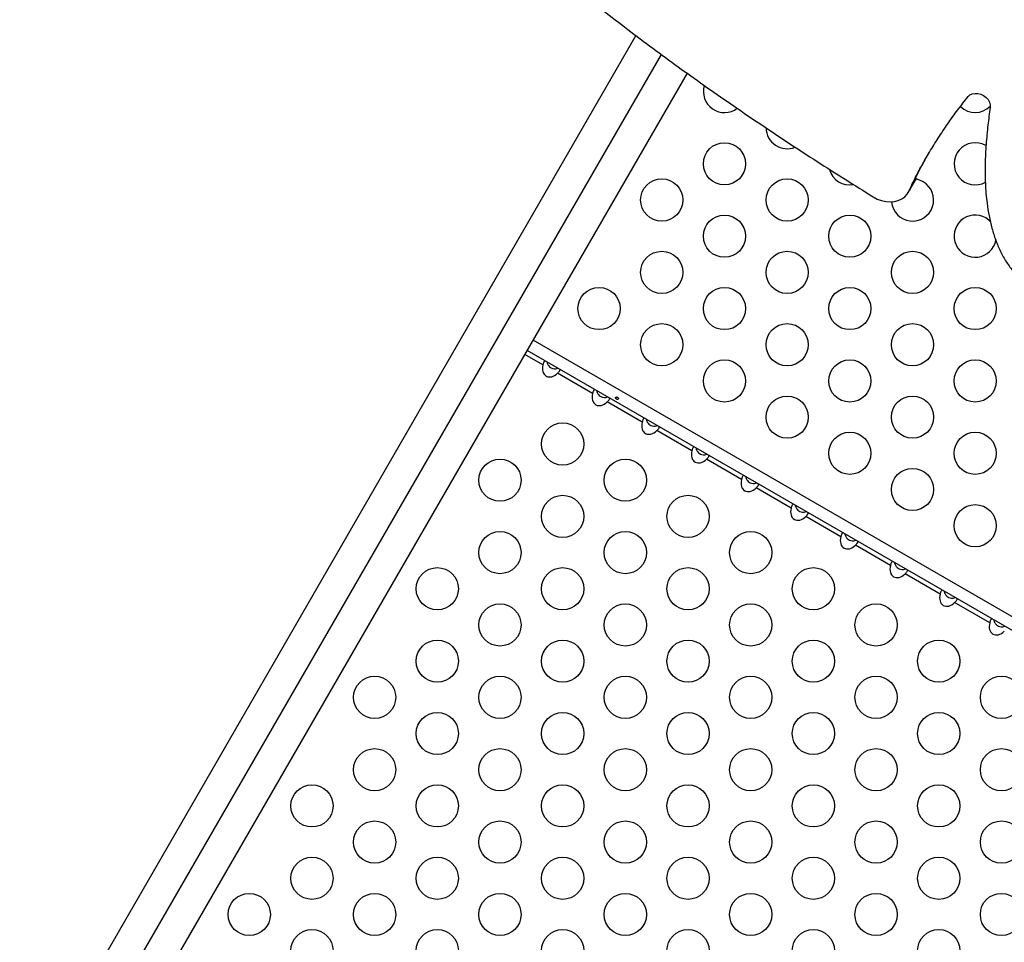
# Model space of a CAD drawing. Extents: x -62 to 458, y -51 to 417.
# Drawn here: x 135 to 155, y 186 to 205 of the extents above; entities that cross this region are included whole.
import ezdxf

# ---------------------------------------------------------------- set-up
doc = ezdxf.new("R2010")
doc.units = 0
doc.header["$LTSCALE"] = 0.125
doc.header["$MEASUREMENT"] = 0
doc.layers.add('CONTOUR', color=7, linetype='CONTINUOUS')

msp = doc.modelspace()

# ---------------------------------------------------------------- linework, layer by layer
at = {"layer": 'CONTOUR'}
for p, q in [((147.83833, 204.9558), (115.17612, 148.3832)), ((115.58594, 147.77802), (148.36823, 204.55861)), ((116.31495, 147.7257), (148.90421, 204.17195)), ((153.52036, 201.76575), (153.59722, 201.89951)), ((153.61356, 201.93174), (153.53671, 201.79797)), ((153.59722, 201.89951), (153.63565, 201.9664)), ((153.59722, 201.89951), (153.61356, 201.93174)), ((153.65199, 201.99862), (153.61356, 201.93174)), ((153.63565, 201.9664), (153.65199, 201.99862)), ((153.48194, 201.69886), (153.52036, 201.76575)), ((153.53671, 201.79797), (153.49828, 201.73109)), ((153.52036, 201.76575), (153.53671, 201.79797)), ((166.67541, 186.53378), (145.70945, 198.63848)), ((145.91046, 198.12636), (145.53795, 198.34143)), ((166.55231, 186.32056), (145.58635, 198.42526)), ((146.9393, 197.53236), (146.21281, 197.9518)), ((147.96814, 196.93836), (147.24165, 197.3578)), ((148.99698, 196.34436), (148.27049, 196.7638)), ((150.02582, 195.75036), (149.29933, 196.1698)), ((151.05465, 195.15636), (150.32816, 195.5758)), ((152.08349, 194.56236), (151.357, 194.9818)), ((153.11233, 193.96836), (152.38584, 194.3878)), ((154.14117, 193.37436), (153.41468, 193.7938)), ((155.17001, 192.78036), (154.44352, 193.1998))]:
    msp.add_line(p, q, dxfattribs=at)
at = {"layer": 'CONTOUR', "flags": 128}
for points in [[(154.72311, 203.68656), (154.76115, 203.72074), (154.80956, 203.74375), (154.86543, 203.75422), (154.92538, 203.75149), (154.98582, 203.73575), (155.04311, 203.70794), (155.0938, 203.66974), (155.13484, 203.62343), (155.16377, 203.57181), (155.17883, 203.51799), (155.17913, 203.4652)], [(152.75723, 201.60745), (152.84091, 201.56314), (152.92905, 201.5307), (153.01911, 201.51105), (153.10852, 201.50476), (153.19472, 201.512), (153.27524, 201.53257), (153.34779, 201.56588), (153.41028, 201.61099), (153.46093, 201.66658), (153.49828, 201.73109)], [(155.1873, 201.09367), (155.15176, 201.1274), (155.08762, 201.17254)]]:
    msp.add_lwpolyline(points, dxfattribs=at)
at = {"layer": 'CONTOUR'}
for centre in [(149.67272, 202.29366), (148.37368, 201.54366), (150.97176, 201.54366), (149.67272, 200.79366), (152.2708, 200.79366), (148.37368, 200.04366), (150.97176, 200.04366), (153.56983, 200.04366), (147.07464, 199.29366), (149.67272, 199.29366), (152.2708, 199.29366), (154.86887, 199.29366), (148.37368, 198.54366), (150.97176, 198.54366), (153.56983, 198.54366), (149.67272, 197.79366), (152.2708, 197.79366), (154.86887, 197.79366), (150.97176, 197.04366), (153.56983, 197.04366), (146.31983, 196.48629), (152.2708, 196.29366), (154.86887, 196.29366), (145.0208, 195.73629), (147.61887, 195.73629), (153.56983, 195.54366), (146.31983, 194.98629), (148.91791, 194.98629), (154.86887, 194.79366), (145.0208, 194.23629), (147.61887, 194.23629), (150.21695, 194.23629), (143.72176, 193.48629), (146.31983, 193.48629), (148.91791, 193.48629), (151.51599, 193.48629), (145.0208, 192.73629), (147.61887, 192.73629), (150.21695, 192.73629), (152.81502, 192.73629), (143.72176, 191.98629), (146.31983, 191.98629), (148.91791, 191.98629), (151.51599, 191.98629), (154.11406, 191.98629), (142.42272, 191.23629), (145.0208, 191.23629), (147.61887, 191.23629), (150.21695, 191.23629), (152.81502, 191.23629), (155.4131, 191.23629), (143.72176, 190.48629), (146.31983, 190.48629), (148.91791, 190.48629), (151.51599, 190.48629), (154.11406, 190.48629), (142.42272, 189.73629), (145.0208, 189.73629), (147.61887, 189.73629), (150.21695, 189.73629), (152.81502, 189.73629), (155.4131, 189.73629), (141.12368, 188.98629), (143.72176, 188.98629), (146.31983, 188.98629), (148.91791, 188.98629), (151.51599, 188.98629), (154.11406, 188.98629), (142.42272, 188.23629), (145.0208, 188.23629), (147.61887, 188.23629), (150.21695, 188.23629), (152.81502, 188.23629), (155.4131, 188.23629), (141.12368, 187.48629), (143.72176, 187.48629), (146.31983, 187.48629), (148.91791, 187.48629), (151.51599, 187.48629), (154.11406, 187.48629), (139.82464, 186.73629), (142.42272, 186.73629), (145.0208, 186.73629), (147.61887, 186.73629), (150.21695, 186.73629), (152.81502, 186.73629), (155.4131, 186.73629), (141.12368, 185.98629), (143.72176, 185.98629), (146.31983, 185.98629), (148.91791, 185.98629), (151.51599, 185.98629), (154.11406, 185.98629)]:
    msp.add_circle(centre, 0.4375, dxfattribs=at)
for centre, start, end in [((149.67272, 203.79366), 163.360653, 307.334236), ((154.86887, 203.79366), 225.558194, 315.481978), ((150.97176, 203.04366), 180.748986, 292.101504), ((154.86887, 202.29366), 60, 299.154934), ((152.2708, 202.29366), 195.761986, 279.919018), ((153.56983, 201.54366), 185.00776, 60), ((153.56983, 201.54366), 60, 81.551769), ((154.86887, 200.79366), 60, 349.350987)]:
    msp.add_arc(centre, 0.4375, start, end, dxfattribs=at)
for centre in [(146.11004, 198.12291), (147.13888, 197.52891), (148.16771, 196.93491), (149.19655, 196.34091), (150.22539, 195.74691), (151.25423, 195.15291), (152.28307, 194.55891), (153.3119, 193.96491), (154.34074, 193.37091), (155.36958, 192.77691)]:
    msp.add_ellipse(centre, major_axis=(-0.13258, -0.22964), ratio=0.70710678, start_param=5.08608158, end_param=7.48028904, dxfattribs=at)
for points, knots in [([(183.58787, 186.25083), (183.74823, 186.38752), (184.06792, 186.66001), (184.50643, 187.10244), (184.91322, 187.56591), (185.28631, 188.05183), (185.62722, 188.55828), (185.93655, 189.08425), (186.22447, 189.6467), (186.48813, 190.24649), (186.72479, 190.884), (186.92731, 191.53897), (187.09672, 192.20982), (187.2468, 192.95831), (187.36767, 193.78683), (187.44958, 194.6964), (187.48541, 195.62001), (187.47733, 196.55438), (187.4275, 197.49623), (187.33806, 198.44228), (187.21128, 199.38855), (187.04939, 200.33178), (186.85462, 201.26869), (186.62899, 202.19671), (186.37464, 203.11258), (186.09533, 204.00782), (185.79364, 204.87969), (185.47152, 205.72694), (185.12658, 206.5551), (184.73481, 207.41625), (184.28857, 208.31031), (183.77931, 209.23688), (183.23077, 210.14779), (182.64107, 211.04625), (182.00834, 211.93548), (181.36419, 212.77507), (180.71406, 213.56931), (180.06252, 214.32214), (179.37443, 215.07706), (178.64863, 215.83612), (177.88867, 216.59659), (177.09406, 217.36053), (176.26429, 218.12997), (175.39348, 218.91105), (174.54546, 219.65038), (173.72464, 220.34518), (172.93397, 220.98908), (172.11074, 221.62786), (171.25287, 222.25558), (170.36379, 222.86239), (169.44338, 223.44283), (168.49602, 223.99699), (167.51989, 224.52727), (166.49177, 225.04634), (165.41387, 225.55046), (164.28903, 226.0358), (163.14886, 226.48855), (161.99809, 226.90745), (160.84144, 227.29126), (159.70545, 227.63219), (158.59469, 227.93139), (157.51329, 228.19015), (156.44297, 228.4134), (155.38771, 228.60009), (154.40741, 228.74113), (153.50321, 228.84225), (152.67518, 228.90944), (151.86768, 228.94854), (151.08301, 228.95896), (150.32344, 228.94007), (149.60466, 228.89218), (148.92761, 228.81657), (148.29262, 228.71504), (147.68834, 228.58456), (147.11439, 228.42802), (146.75423, 228.29607), (146.57649, 228.23095)], [0, 0, 0, 0, 0.01045174, 0.02083574, 0.03117409, 0.04148637, 0.05178955, 0.06209806, 0.07242381, 0.08381313, 0.09524419, 0.10672325, 0.1182536, 0.12983583, 0.14468059, 0.15959736, 0.1745717, 0.18958459, 0.20461302, 0.21963054, 0.23460775, 0.2494803, 0.26424706, 0.27887235, 0.29331905, 0.3075488, 0.3212753, 0.33472841, 0.34793675, 0.36094622, 0.37623923, 0.39139777, 0.40650373, 0.42163931, 0.43688632, 0.45232544, 0.46574238, 0.47940559, 0.49336171, 0.50765585, 0.52233153, 0.53715715, 0.55242959, 0.56818582, 0.5844603, 0.59784832, 0.61152969, 0.62547712, 0.63967137, 0.65410294, 0.66850322, 0.68310927, 0.6978962, 0.71283625, 0.72910687, 0.74548044, 0.76191454, 0.77836525, 0.79478765, 0.81113624, 0.82644214, 0.84160387, 0.85658401, 0.87134611, 0.88585509, 0.89772878, 0.90938568, 0.9208093, 0.93198493, 0.94290005, 0.95354473, 0.96332747, 0.97286121, 0.98214694, 0.99118984, 1, 1, 1, 1]), ([(183.58787, 186.25083), (183.74823, 186.38752), (184.06792, 186.66001), (184.50643, 187.10244), (184.91322, 187.56591), (185.28631, 188.05183), (185.62722, 188.55828), (185.93655, 189.08425), (186.22447, 189.6467), (186.48813, 190.24649), (186.72479, 190.884), (186.92731, 191.53897), (187.09672, 192.20982), (187.2468, 192.95831), (187.36767, 193.78683), (187.44958, 194.6964), (187.48541, 195.62001), (187.47733, 196.55438), (187.4275, 197.49623), (187.33806, 198.44228), (187.21128, 199.38855), (187.04939, 200.33178), (186.85462, 201.26869), (186.62899, 202.19671), (186.37464, 203.11258), (186.09533, 204.00782), (185.79364, 204.87969), (185.47152, 205.72694), (185.12658, 206.5551), (184.73481, 207.41625), (184.28857, 208.31031), (183.77931, 209.23688), (183.23077, 210.14779), (182.64107, 211.04625), (182.00834, 211.93548), (181.36419, 212.77507), (180.71406, 213.56931), (180.06252, 214.32214), (179.37443, 215.07706), (178.64863, 215.83612), (177.88867, 216.59659), (177.09406, 217.36053), (176.26429, 218.12997), (175.39348, 218.91105), (174.54546, 219.65038), (173.72464, 220.34518), (172.93397, 220.98908), (172.11074, 221.62786), (171.25287, 222.25558), (170.36379, 222.86239), (169.44338, 223.44283), (168.49602, 223.99699), (167.51989, 224.52727), (166.49177, 225.04634), (165.41387, 225.55046), (164.28903, 226.0358), (163.14886, 226.48855), (161.99809, 226.90745), (160.84144, 227.29126), (159.70545, 227.63219), (158.59469, 227.93139), (157.51329, 228.19015), (156.44297, 228.4134), (155.38771, 228.60009), (154.40741, 228.74113), (153.50321, 228.84225), (152.67518, 228.90944), (151.86768, 228.94854), (151.08301, 228.95896), (150.32344, 228.94007), (149.60466, 228.89218), (148.92761, 228.81657), (148.29262, 228.71504), (147.68834, 228.58456), (147.11439, 228.42802), (146.75423, 228.29607), (146.57649, 228.23095)], [0, 0, 0, 0, 0.010451742, 0.020835737, 0.031174092, 0.041486368, 0.051789549, 0.062098057, 0.072423808, 0.083813128, 0.095244192, 0.106723248, 0.118253598, 0.129835831, 0.14468059, 0.159597361, 0.174571701, 0.189584588, 0.204613016, 0.21963054, 0.234607754, 0.249480305, 0.264247057, 0.278872353, 0.293319048, 0.307548799, 0.321275304, 0.334728414, 0.347936754, 0.360946218, 0.376239229, 0.391397775, 0.406503728, 0.421639307, 0.436886322, 0.452325445, 0.465742376, 0.479405591, 0.493361714, 0.507655851, 0.522331532, 0.53715715, 0.552429593, 0.568185817, 0.584460301, 0.597848317, 0.611529691, 0.625477117, 0.639671368, 0.654102936, 0.668503223, 0.683109271, 0.697896205, 0.712836252, 0.729106867, 0.745480441, 0.761914541, 0.778365251, 0.794787648, 0.811136244, 0.826442138, 0.841603866, 0.856584009, 0.871346109, 0.885855091, 0.897728785, 0.90938568, 0.920809295, 0.931984929, 0.942900045, 0.953544733, 0.963327467, 0.972861206, 0.982146937, 0.991189841, 1, 1, 1, 1]), ([(186.2217, 189.63761), (186.24355, 189.67977), (186.36875, 189.92139), (186.56319, 190.38121), (186.80213, 191.01751), (187.00403, 191.67281), (187.17361, 192.34357), (187.32364, 193.09208), (187.44453, 193.9206), (187.52644, 194.83017), (187.56227, 195.75378), (187.55419, 196.68815), (187.50435, 197.63), (187.41492, 198.57604), (187.28813, 199.52232), (187.12624, 200.46554), (186.93147, 201.40245), (186.70585, 202.33048), (186.45149, 203.24635), (186.17219, 204.14159), (185.87049, 205.01346), (185.54838, 205.86071), (185.20343, 206.68886), (184.81167, 207.55002), (184.36543, 208.44408), (183.85616, 209.37065), (183.30762, 210.28156), (182.71792, 211.18002), (182.08519, 212.06925), (181.44105, 212.90884), (180.79092, 213.70308), (180.13937, 214.45591), (179.45129, 215.21083), (178.72548, 215.96988), (177.96553, 216.73036), (177.17092, 217.4943), (176.34115, 218.26373), (175.47034, 219.04482), (174.62232, 219.78415), (173.80149, 220.47895), (173.01082, 221.12285), (172.18759, 221.76163), (171.32972, 222.38934), (170.44065, 222.99615), (169.52024, 223.57659), (168.57288, 224.13076), (167.59674, 224.66104), (166.56863, 225.1801), (165.49072, 225.68423), (164.36588, 226.16957), (163.22572, 226.62232), (162.07495, 227.04122), (160.9183, 227.42503), (159.78231, 227.76595), (158.67155, 228.06516), (157.59014, 228.32392), (156.51983, 228.54717), (155.46457, 228.73385), (154.48426, 228.87489), (153.58007, 228.97602), (152.75203, 229.0432), (151.94454, 229.08231), (151.15986, 229.09273), (150.4003, 229.07384), (149.68151, 229.02595), (149.00446, 228.95033), (148.36948, 228.8488), (147.76519, 228.71832), (147.19124, 228.56179), (146.83108, 228.42984), (146.65335, 228.36472)], [0, 0, 0, 0, 0.00258898, 0.01483578, 0.02712745, 0.03947074, 0.05186918, 0.06432341, 0.08028579, 0.09632561, 0.11242733, 0.1285705, 0.14473038, 0.16087853, 0.17698334, 0.19297561, 0.20885411, 0.22458051, 0.24011486, 0.25541593, 0.27017587, 0.28464183, 0.29884459, 0.3128335, 0.32927788, 0.34557768, 0.36182092, 0.37809602, 0.39449094, 0.41109244, 0.42551949, 0.44021138, 0.45521822, 0.47058853, 0.4863691, 0.5023109, 0.51873317, 0.53567564, 0.55317539, 0.56757135, 0.58228276, 0.59728025, 0.61254315, 0.62806124, 0.64354568, 0.65925138, 0.67515159, 0.69121643, 0.70871202, 0.72631832, 0.7439897, 0.76167894, 0.77933774, 0.79691718, 0.81337541, 0.82967863, 0.84578659, 0.86166009, 0.87726141, 0.89002905, 0.90256356, 0.91484723, 0.92686425, 0.93860114, 0.95004724, 0.96056649, 0.970818, 0.98080283, 0.99052655, 1, 1, 1, 1]), ([(186.2217, 189.63761), (186.24355, 189.67977), (186.36875, 189.92139), (186.56319, 190.38121), (186.80213, 191.01751), (187.00403, 191.67281), (187.17361, 192.34357), (187.32364, 193.09208), (187.44453, 193.9206), (187.52644, 194.83017), (187.56227, 195.75378), (187.55419, 196.68815), (187.50435, 197.63), (187.41492, 198.57604), (187.28813, 199.52232), (187.12624, 200.46554), (186.93147, 201.40245), (186.70585, 202.33048), (186.45149, 203.24635), (186.17219, 204.14159), (185.87049, 205.01346), (185.54838, 205.86071), (185.20343, 206.68886), (184.81167, 207.55002), (184.36543, 208.44408), (183.85616, 209.37065), (183.30762, 210.28156), (182.71792, 211.18002), (182.08519, 212.06925), (181.44105, 212.90884), (180.79092, 213.70308), (180.13937, 214.45591), (179.45129, 215.21083), (178.72548, 215.96988), (177.96553, 216.73036), (177.17092, 217.4943), (176.34115, 218.26373), (175.47034, 219.04482), (174.62232, 219.78415), (173.80149, 220.47895), (173.01082, 221.12285), (172.18759, 221.76163), (171.32972, 222.38934), (170.44065, 222.99615), (169.52024, 223.57659), (168.57288, 224.13076), (167.59674, 224.66104), (166.56863, 225.1801), (165.49072, 225.68423), (164.36588, 226.16957), (163.22572, 226.62232), (162.07495, 227.04122), (160.9183, 227.42503), (159.78231, 227.76595), (158.67155, 228.06516), (157.59014, 228.32392), (156.51983, 228.54717), (155.46457, 228.73385), (154.48426, 228.87489), (153.58007, 228.97602), (152.75203, 229.0432), (151.94454, 229.08231), (151.15986, 229.09273), (150.4003, 229.07384), (149.68151, 229.02595), (149.00446, 228.95033), (148.36948, 228.8488), (147.76519, 228.71832), (147.19124, 228.56179), (146.83108, 228.42984), (146.65335, 228.36472)], [0, 0, 0, 0, 0.00258898, 0.01483578, 0.02712745, 0.03947074, 0.05186918, 0.06432341, 0.08028579, 0.09632561, 0.11242733, 0.1285705, 0.14473038, 0.16087853, 0.17698334, 0.19297561, 0.20885411, 0.22458051, 0.24011486, 0.25541593, 0.27017587, 0.28464183, 0.29884459, 0.3128335, 0.32927788, 0.34557768, 0.36182092, 0.37809602, 0.39449094, 0.41109244, 0.42551949, 0.44021138, 0.45521822, 0.47058853, 0.4863691, 0.5023109, 0.51873317, 0.53567564, 0.55317539, 0.56757135, 0.58228276, 0.59728025, 0.61254315, 0.62806124, 0.64354568, 0.65925138, 0.67515159, 0.69121643, 0.70871202, 0.72631832, 0.7439897, 0.76167894, 0.77933774, 0.79691718, 0.81337541, 0.82967863, 0.84578659, 0.86166009, 0.87726141, 0.89002905, 0.90256356, 0.91484723, 0.92686425, 0.93860114, 0.95004724, 0.96056649, 0.970818, 0.98080283, 0.99052655, 1, 1, 1, 1]), ([(186.69841, 202.33832), (186.67448, 202.43123), (186.60289, 202.70916), (186.47108, 203.17229), (186.30356, 203.72815), (186.12416, 204.28343), (185.93468, 204.83405), (185.73625, 205.37599), (185.5299, 205.90706), (185.31574, 206.4275), (185.09389, 206.93754), (184.86444, 207.43743), (184.62812, 207.92623), (184.38442, 208.40483), (184.13263, 208.8756), (183.87118, 209.34193), (183.59939, 209.80506), (183.31743, 210.26472), (183.02545, 210.72065), (182.72364, 211.17259), (182.41219, 211.62023), (182.09067, 212.06414), (181.75731, 212.50728), (181.41016, 212.95224), (181.04758, 213.40085), (180.6695, 213.85296), (180.27538, 214.30897), (179.86461, 214.7693), (179.43656, 215.23444), (178.98987, 215.70551), (178.52231, 216.18489), (178.03211, 216.67393), (177.51766, 217.17382), (176.97784, 217.68527), (176.40994, 218.21061), (175.81021, 218.75256), (175.20274, 219.29097), (174.61224, 219.80465), (174.06021, 220.2739), (173.54035, 220.70492), (173.04448, 221.10513), (172.55094, 221.49219), (172.0816, 221.84887), (171.62101, 222.18717), (171.17869, 222.49994), (170.72089, 222.81187), (170.25407, 223.11823), (169.77725, 223.41962), (169.29041, 223.71596), (168.79351, 224.00714), (168.28658, 224.29306), (167.7696, 224.57359), (167.24262, 224.84862), (166.70567, 225.11801), (166.15882, 225.3816), (165.60215, 225.63925), (165.03577, 225.8908), (164.45982, 226.13605), (163.87446, 226.37484), (163.27978, 226.60701), (162.67618, 226.83232), (162.06617, 227.04955), (161.45246, 227.25757), (160.83758, 227.45551), (160.22189, 227.64324), (159.60581, 227.82068), (158.98969, 227.98771), (158.37365, 228.14434), (157.76039, 228.28992), (157.15305, 228.42356), (156.55485, 228.54466), (155.96616, 228.65332), (155.38671, 228.74975), (154.81626, 228.83418), (154.25455, 228.9068), (153.70044, 228.9679), (153.15679, 229.01742), (152.62738, 229.05482), (152.11638, 229.08004), (151.62353, 229.09348), (151.14741, 229.09558), (150.68682, 229.08668), (150.24072, 229.06711), (149.80823, 229.03711), (149.38858, 228.99692), (148.98372, 228.94704), (148.59578, 228.88764), (148.22636, 228.81943), (147.87419, 228.74268), (147.53806, 228.65745), (147.22846, 228.56764), (146.93793, 228.47139), (146.75275, 228.40401), (146.65853, 228.36732), (146.6558, 228.36626)], [0, 0, 0, 0, 0.00608235, 0.01819458, 0.03034651, 0.04254182, 0.05466943, 0.06658049, 0.07828383, 0.08978905, 0.10110564, 0.11224296, 0.12321067, 0.13393769, 0.14456227, 0.15518761, 0.16581219, 0.17643477, 0.18705412, 0.19766907, 0.2082785, 0.21887806, 0.22952981, 0.24039522, 0.25145084, 0.26271192, 0.27419434, 0.28591518, 0.29789304, 0.31014797, 0.32275044, 0.33580562, 0.34927124, 0.36320375, 0.37767041, 0.39275628, 0.40857302, 0.42317945, 0.43658686, 0.44909624, 0.46090123, 0.47213567, 0.4840424, 0.49370476, 0.50389905, 0.51411814, 0.5244334, 0.53484895, 0.54536911, 0.55599793, 0.56673917, 0.57759629, 0.5885724, 0.59967023, 0.61089213, 0.62223999, 0.63371523, 0.64531874, 0.65705084, 0.66891126, 0.68090528, 0.69301544, 0.70511261, 0.71719336, 0.72925443, 0.74129269, 0.75330516, 0.7652891, 0.77725785, 0.78905545, 0.80065487, 0.81206616, 0.82329932, 0.83436416, 0.84527029, 0.85602726, 0.86669741, 0.87705498, 0.88705921, 0.89674725, 0.90615146, 0.91529991, 0.92421741, 0.93292622, 0.94144667, 0.94979827, 0.95783203, 0.96556924, 0.97304998, 0.98030176, 0.987349, 0.99345165, 0.99981058, 1, 1, 1, 1]), ([(183.42239, 186.30283), (183.56878, 186.42725), (183.86872, 186.68219), (184.28669, 187.09879), (184.68324, 187.54382), (185.04876, 188.01152), (185.38405, 188.49934), (185.68906, 189.00581), (185.96441, 189.52899), (186.21068, 190.06731), (186.42873, 190.61907), (186.61941, 191.18286), (186.78372, 191.75723), (186.92262, 192.34097), (187.03712, 192.93289), (187.12819, 193.53199), (187.20445, 194.20491), (187.2576, 194.9533), (187.27917, 195.77791), (187.26614, 196.6088), (187.22029, 197.44462), (187.14301, 198.28424), (187.03557, 199.12673), (186.89919, 199.97115), (186.73464, 200.8167), (186.5426, 201.66269), (186.32373, 202.50839), (186.07814, 203.3531), (185.80578, 204.1962), (185.50683, 205.03698), (185.18002, 205.87451), (184.82392, 206.70774), (184.43684, 207.5354), (184.01812, 208.35614), (183.56747, 209.16849), (183.0844, 209.97093), (182.57017, 210.76242), (182.02606, 211.54187), (181.45326, 212.30831), (180.85419, 213.06157), (180.23097, 213.80145), (179.58573, 214.52799), (178.92085, 215.24169), (178.12471, 216.05998), (177.18895, 216.97594), (176.10743, 217.98286), (175.2785, 218.7227), (174.53294, 219.37348), (173.87413, 219.93861), (173.01257, 220.64986), (172.1329, 221.34031), (171.33218, 221.93181), (170.61554, 222.43028), (169.91995, 222.88931), (169.1393, 223.37254), (168.27151, 223.87389), (167.39001, 224.34993), (166.49676, 224.80161), (165.5932, 225.22942), (164.68056, 225.6339), (163.76007, 226.01555), (162.83268, 226.37442), (161.89925, 226.71062), (160.96066, 227.02416), (160.01767, 227.31466), (159.07099, 227.58169), (158.1214, 227.82478), (157.1697, 228.0429), (156.21664, 228.23496), (155.26316, 228.39981), (154.31042, 228.53543), (153.43943, 228.63091), (152.65092, 228.69306), (151.94459, 228.72852), (151.24231, 228.74208), (150.54526, 228.7318), (149.8551, 228.69565), (149.17368, 228.63099), (148.5037, 228.535), (147.92414, 228.41951), (147.4329, 228.29429), (147.02431, 228.17178), (146.76181, 228.07404), (146.63059, 228.02518)], [0, 0, 0, 0, 0.00959323, 0.01965509, 0.02971713, 0.03977727, 0.04983765, 0.05989577, 0.06995417, 0.08001031, 0.09006671, 0.10012108, 0.11017567, 0.12022854, 0.1302816, 0.14033325, 0.15038506, 0.16380316, 0.17722652, 0.19064577, 0.20405836, 0.21747481, 0.23088805, 0.24429799, 0.25771103, 0.27112125, 0.28453102, 0.29794357, 0.31135326, 0.32476762, 0.33818493, 0.35159831, 0.36501878, 0.37844354, 0.39186333, 0.40528369, 0.41870909, 0.43212978, 0.44554387, 0.45896242, 0.47237755, 0.48578404, 0.49919359, 0.5126011, 0.53270266, 0.55280523, 0.57289774, 0.57792055, 0.59303266, 0.6081439, 0.62319398, 0.63824294, 0.64829469, 0.65834627, 0.67176455, 0.68518831, 0.69860797, 0.71202035, 0.72543656, 0.73884959, 0.75225959, 0.76567266, 0.77908289, 0.79249298, 0.8059059, 0.81931588, 0.83272879, 0.84614472, 0.85955709, 0.87297758, 0.88640185, 0.89982099, 0.90987349, 0.91992576, 0.92998082, 0.9400355, 0.95009488, 0.9601536, 0.97022051, 0.98028625, 0.98685698, 0.99343056, 1, 1, 1, 1]), ([(147.86898, 226.72773), (148.38823, 226.5159), (149.42416, 226.09329), (150.95752, 225.41015), (152.47015, 224.69393), (153.96083, 223.94161), (155.42972, 223.15483), (156.84909, 222.34956), (158.22019, 221.52879), (159.54432, 220.69517), (160.84857, 219.83297), (162.13283, 218.94273), (163.39699, 218.02499), (164.64095, 217.0803), (165.86459, 216.1092), (167.0678, 215.11223), (168.25044, 214.08995), (169.40545, 213.04915), (170.5332, 211.99083), (171.63416, 210.916), (172.7149, 209.8189), (173.72099, 208.75697), (174.6554, 207.73478), (175.5182, 206.7556), (176.35736, 205.76292), (177.16855, 204.75756), (177.9476, 203.74038), (178.63774, 202.78505), (179.24385, 201.89529), (179.77214, 201.07421), (180.27139, 200.24763), (180.73956, 199.41592), (181.17465, 198.57949), (181.57463, 197.7387), (181.93749, 196.89393), (182.26122, 196.04557), (182.5438, 195.19398), (182.78321, 194.33951), (182.97743, 193.48254), (183.12164, 192.63992), (183.21699, 191.81212), (183.26525, 190.99919), (183.26545, 190.1855), (183.2202, 189.37009), (183.1482, 188.83346), (183.11191, 188.56307)], [0, 0, 0, 0, 0.02952542, 0.05890565, 0.08816538, 0.11732589, 0.1464093, 0.17543607, 0.20277035, 0.23008794, 0.25740393, 0.28473272, 0.31208803, 0.33948279, 0.36692923, 0.39443873, 0.42202155, 0.44968706, 0.47694877, 0.50430996, 0.53177707, 0.55934982, 0.58282133, 0.60632624, 0.62982129, 0.65326862, 0.67663773, 0.69990386, 0.7181, 0.73621444, 0.75424378, 0.77218794, 0.79005064, 0.80783942, 0.82556593, 0.84324636, 0.86090168, 0.87855779, 0.89624565, 0.91400135, 0.93084186, 0.94781808, 0.96497181, 0.98235023, 1, 1, 1, 1]), ([(147.86898, 226.72773), (148.38823, 226.5159), (149.42416, 226.09329), (150.95752, 225.41015), (152.47015, 224.69393), (153.96083, 223.94161), (155.42972, 223.15483), (156.84909, 222.34956), (158.22019, 221.52879), (159.54432, 220.69517), (160.84857, 219.83297), (162.13283, 218.94273), (163.39699, 218.02499), (164.64095, 217.0803), (165.86459, 216.1092), (167.0678, 215.11223), (168.25044, 214.08995), (169.40545, 213.04915), (170.5332, 211.99083), (171.63416, 210.916), (172.7149, 209.8189), (173.72099, 208.75697), (174.6554, 207.73478), (175.5182, 206.7556), (176.35736, 205.76292), (177.16855, 204.75756), (177.9476, 203.74038), (178.63774, 202.78505), (179.24385, 201.89529), (179.77214, 201.07421), (180.27139, 200.24763), (180.73956, 199.41592), (181.17465, 198.57949), (181.57463, 197.7387), (181.93749, 196.89393), (182.26122, 196.04557), (182.5438, 195.19398), (182.78321, 194.33951), (182.97743, 193.48254), (183.12164, 192.63992), (183.21699, 191.81212), (183.26525, 190.99919), (183.26545, 190.1855), (183.2202, 189.37009), (183.1482, 188.83346), (183.11191, 188.56307)], [0, 0, 0, 0, 0.02952542, 0.05890565, 0.08816538, 0.11732589, 0.1464093, 0.17543607, 0.20277035, 0.23008794, 0.25740393, 0.28473272, 0.31208803, 0.33948279, 0.36692923, 0.39443873, 0.42202155, 0.44968706, 0.47694877, 0.50430996, 0.53177707, 0.55934982, 0.58282133, 0.60632624, 0.62982129, 0.65326862, 0.67663773, 0.69990386, 0.7181, 0.73621444, 0.75424378, 0.77218794, 0.79005064, 0.80783942, 0.82556593, 0.84324636, 0.86090168, 0.87855779, 0.89624565, 0.91400135, 0.93084186, 0.94781808, 0.96497181, 0.98235023, 1, 1, 1, 1]), ([(147.8882, 226.76117), (148.40744, 226.54934), (149.44337, 226.12673), (150.97673, 225.44359), (152.48937, 224.72738), (153.98005, 223.97505), (155.44893, 223.18827), (156.86831, 222.38301), (158.2394, 221.56224), (159.56353, 220.72862), (160.86778, 219.86641), (162.15205, 218.97617), (163.41621, 218.05843), (164.66016, 217.11374), (165.8838, 216.14264), (167.08701, 215.14567), (168.26966, 214.12339), (169.42466, 213.08259), (170.55242, 212.02427), (171.65337, 210.94944), (172.73412, 209.85234), (173.74021, 208.79041), (174.67461, 207.76822), (175.53742, 206.78904), (176.37658, 205.79636), (177.18776, 204.79101), (177.96682, 203.77382), (178.65695, 202.8185), (179.26306, 201.92873), (179.79136, 201.10765), (180.2906, 200.28107), (180.75878, 199.44936), (181.19386, 198.61293), (181.59384, 197.77214), (181.95671, 196.92738), (182.28044, 196.07901), (182.56301, 195.22742), (182.80243, 194.37295), (182.99665, 193.51598), (183.14086, 192.67336), (183.23621, 191.84556), (183.28446, 191.03263), (183.28466, 190.21894), (183.23941, 189.40353), (183.16741, 188.86691), (183.13113, 188.59651)], [0, 0, 0, 0, 0.02952542, 0.05890565, 0.08816538, 0.11732589, 0.1464093, 0.17543607, 0.20277035, 0.23008794, 0.25740393, 0.28473272, 0.31208803, 0.33948279, 0.36692923, 0.39443873, 0.42202155, 0.44968706, 0.47694877, 0.50430996, 0.53177707, 0.55934982, 0.58282133, 0.60632624, 0.62982129, 0.65326862, 0.67663773, 0.69990386, 0.7181, 0.73621444, 0.75424378, 0.77218794, 0.79005064, 0.80783942, 0.82556593, 0.84324636, 0.86090168, 0.87855779, 0.89624565, 0.91400135, 0.93084186, 0.94781808, 0.96497181, 0.98235023, 1, 1, 1, 1]), ([(183.35662, 188.41304), (183.39224, 188.67722), (183.46297, 189.20168), (183.51003, 189.99827), (183.51426, 190.79332), (183.47314, 191.58765), (183.38929, 192.3806), (183.26637, 193.15696), (183.10864, 193.9163), (182.91998, 194.65849), (182.69857, 195.39838), (182.44571, 196.13572), (182.13667, 196.93788), (181.76271, 197.8036), (181.3157, 198.73071), (180.82725, 199.6518), (180.30006, 200.5664), (179.73683, 201.47402), (179.14024, 202.37419), (178.47793, 203.31629), (177.74711, 204.29776), (176.94608, 205.3158), (176.11532, 206.32088), (175.25909, 207.31224), (174.38163, 208.28915), (173.43418, 209.30845), (172.41499, 210.36648), (171.32062, 211.45903), (170.20596, 212.5291), (169.0642, 213.5824), (167.8949, 214.61792), (166.69773, 215.63463), (165.47984, 216.62576), (164.24137, 217.59074), (162.9899, 218.52346), (161.72599, 219.42389), (160.45017, 220.29207), (159.15493, 221.13292), (157.83142, 221.95143), (156.4793, 222.74641), (155.09824, 223.5166), (153.69742, 224.25605), (152.27703, 224.96446), (150.83694, 225.64035), (149.37825, 226.28649), (148.39351, 226.68776), (147.89997, 226.88887)], [0, 0, 0, 0, 0.017117073, 0.033981982, 0.050635339, 0.067117413, 0.083464463, 0.099710082, 0.114962097, 0.130173935, 0.145365815, 0.160555415, 0.175757812, 0.195186212, 0.214676175, 0.234242158, 0.253892831, 0.273631598, 0.293457157, 0.313363773, 0.336677168, 0.36006623, 0.383503837, 0.406957342, 0.430388856, 0.453758198, 0.481199448, 0.508535567, 0.53577245, 0.562917888, 0.590471818, 0.617949277, 0.645360214, 0.672715372, 0.700026295, 0.726818394, 0.753592047, 0.780360299, 0.807136822, 0.83448319, 0.861869151, 0.889311464, 0.916827133, 0.94443514, 0.972152055, 1, 1, 1, 1]), ([(147.83056, 226.66085), (148.3498, 226.44902), (149.38573, 226.02641), (150.91909, 225.34327), (152.43172, 224.62705), (153.92241, 223.87473), (155.39129, 223.08794), (156.81067, 222.28268), (158.18176, 221.46191), (159.50589, 220.62829), (160.81014, 219.76609), (162.0944, 218.87585), (163.35857, 217.95811), (164.60252, 217.01342), (165.82616, 216.04231), (167.02937, 215.04535), (168.21202, 214.02307), (169.36702, 212.98226), (170.49478, 211.92395), (171.59573, 210.84911), (172.67648, 209.75202), (173.68257, 208.69009), (174.61697, 207.6679), (175.47977, 206.68872), (176.31893, 205.69604), (177.13012, 204.69068), (177.90918, 203.67349), (178.59931, 202.71817), (179.20542, 201.8284), (179.73371, 201.00732), (180.23296, 200.18074), (180.70113, 199.34904), (181.13622, 198.5126), (181.5362, 197.67181), (181.89907, 196.82705), (182.22279, 195.97869), (182.50537, 195.12709), (182.74478, 194.27263), (182.93901, 193.41566), (183.08321, 192.57303), (183.17856, 191.74523), (183.22682, 190.9323), (183.22702, 190.11862), (183.18177, 189.30321), (183.10977, 188.76658), (183.07349, 188.49619)], [0, 0, 0, 0, 0.02952542, 0.05890565, 0.08816538, 0.11732589, 0.1464093, 0.17543607, 0.20277035, 0.23008794, 0.25740393, 0.28473272, 0.31208803, 0.33948279, 0.36692923, 0.39443873, 0.42202155, 0.44968706, 0.47694877, 0.50430996, 0.53177707, 0.55934982, 0.58282133, 0.60632624, 0.62982129, 0.65326862, 0.67663773, 0.69990386, 0.7181, 0.73621444, 0.75424378, 0.77218794, 0.79005064, 0.80783942, 0.82556593, 0.84324636, 0.86090168, 0.87855779, 0.89624565, 0.91400135, 0.93084186, 0.94781808, 0.96497181, 0.98235023, 1, 1, 1, 1]), ([(145.25414, 207.03868), (145.57349, 206.76548), (146.21614, 206.21569), (147.21832, 205.41915), (148.25028, 204.63731), (149.3263, 203.86165), (150.44167, 203.09458), (151.59062, 202.33696), (152.36876, 201.85037), (152.75723, 201.60745)], [0, 0, 0, 0, 0.13683503, 0.27536695, 0.41523753, 0.55605594, 0.70414035, 0.85229852, 1, 1, 1, 1]), ([(153.49828, 201.73109), (153.53748, 201.81565), (153.61973, 201.99308), (153.76312, 202.26137), (153.92461, 202.54214), (154.10474, 202.83251), (154.29999, 203.12512), (154.50559, 203.41316), (154.65146, 203.5965), (154.72311, 203.68656)], [0, 0, 0, 0, 0.12084868, 0.25354782, 0.39483555, 0.54142617, 0.69709862, 0.85120497, 1, 1, 1, 1]), ([(155.17913, 203.4652), (155.16263, 203.3413), (155.12887, 203.08774), (155.09238, 202.69764), (155.072, 202.29471), (155.07495, 201.88648), (155.10383, 201.52527), (155.15258, 201.21624), (155.21132, 200.96145), (155.28925, 200.71523), (155.38912, 200.4801), (155.51018, 200.25666), (155.61405, 200.11947), (155.66533, 200.05174)], [0, 0, 0, 0, 0.11158708, 0.22836613, 0.34770826, 0.46714603, 0.58445738, 0.65922657, 0.73189685, 0.80222372, 0.87015742, 0.93590505, 1, 1, 1, 1]), ([(153.53671, 201.79797), (153.57603, 201.88246), (153.65854, 202.05974), (153.7593, 202.25203), (153.82133, 202.35924), (153.83218, 202.37799)], [0, 0, 0, 0, 0.42902171, 0.90011343, 1, 1, 1, 1]), ([(145.95886, 198.21019), (145.95585, 198.21077), (145.94981, 198.21193), (145.93765, 198.20039), (145.92675, 198.18005), (145.9178, 198.15431), (145.9129, 198.13564), (145.91046, 198.12636)], [0, 0, 0, 0, 0.21352384, 0.42774084, 0.62534193, 0.81372045, 1, 1, 1, 1]), ([(145.99484, 198.18942), (145.99624, 198.18134), (146.00142, 198.15123), (146.02596, 198.10683), (146.06792, 198.0664), (146.12043, 198.04473), (146.17519, 198.04146), (146.2089, 198.05153), (146.22251, 198.0556)], [0, 0, 0, 0, 0.08344268, 0.31090706, 0.47891339, 0.6473342, 0.85754109, 1, 1, 1, 1]), ([(146.21281, 197.9518), (146.22063, 197.95955), (146.23631, 197.97508), (146.25475, 197.9975), (146.26468, 198.01617), (146.26666, 198.02982), (146.26302, 198.0337), (146.26121, 198.03563)], [0, 0, 0, 0, 0.21352384, 0.42774084, 0.62534193, 0.81372045, 1, 1, 1, 1]), ([(146.9877, 197.61619), (146.98469, 197.61677), (146.97865, 197.61793), (146.96649, 197.60639), (146.95559, 197.58605), (146.94664, 197.56031), (146.94174, 197.54164), (146.9393, 197.53236)], [0, 0, 0, 0, 0.21352384, 0.42774084, 0.62534193, 0.81372045, 1, 1, 1, 1]), ([(147.02368, 197.59542), (147.02507, 197.58734), (147.03026, 197.55723), (147.0548, 197.51283), (147.09676, 197.47241), (147.14928, 197.4507), (147.20504, 197.44751), (147.23967, 197.45793), (147.25423, 197.46231)], [0, 0, 0, 0, 0.08262478, 0.30785957, 0.47421912, 0.64098908, 0.84913554, 1, 1, 1, 1]), ([(147.24165, 197.3578), (147.24947, 197.36555), (147.26515, 197.38108), (147.28358, 197.4035), (147.29352, 197.42217), (147.2955, 197.43582), (147.29186, 197.4397), (147.29005, 197.44163)], [0, 0, 0, 0, 0.21352384, 0.42774084, 0.62534193, 0.81372045, 1, 1, 1, 1]), ([(147.45435, 197.45706), (147.45109, 197.45833), (147.44457, 197.46087), (147.43452, 197.46106), (147.42576, 197.45861), (147.41926, 197.45369), (147.41585, 197.447), (147.41586, 197.43929), (147.41924, 197.43131), (147.42556, 197.42378), (147.43403, 197.41746), (147.44364, 197.41303), (147.45333, 197.41098), (147.46214, 197.41167), (147.46915, 197.41519), (147.47359, 197.42123), (147.47499, 197.42909), (147.47319, 197.43788), (147.46828, 197.44644), (147.46157, 197.45308), (147.45642, 197.45592), (147.45435, 197.45706)], [0, 0, 0, 0, 0.05348894, 0.10696628, 0.16071513, 0.21450704, 0.26793629, 0.32116423, 0.37465828, 0.42847884, 0.48217701, 0.53548869, 0.58875529, 0.64238543, 0.69622344, 0.7497908, 0.80303455, 0.85639935, 0.91014311, 0.96393931, 1, 1, 1, 1]), ([(148.01654, 197.02219), (148.01353, 197.02277), (148.00749, 197.02393), (147.99533, 197.01239), (147.98443, 196.99205), (147.97548, 196.96631), (147.97058, 196.94764), (147.96814, 196.93836)], [0, 0, 0, 0, 0.21352384, 0.42774084, 0.62534193, 0.81372045, 1, 1, 1, 1]), ([(148.05252, 197.00142), (148.05391, 196.99334), (148.05909, 196.96323), (148.08364, 196.91883), (148.1256, 196.87841), (148.17812, 196.8567), (148.23388, 196.85351), (148.26851, 196.86393), (148.28307, 196.86831)], [0, 0, 0, 0, 0.08262478, 0.30785957, 0.47421912, 0.64098908, 0.84913554, 1, 1, 1, 1]), ([(148.27049, 196.7638), (148.27831, 196.77155), (148.29398, 196.78708), (148.31242, 196.8095), (148.32236, 196.82817), (148.32434, 196.84182), (148.3207, 196.8457), (148.31889, 196.84763)], [0, 0, 0, 0, 0.21352384, 0.42774084, 0.62534193, 0.81372045, 1, 1, 1, 1]), ([(149.04538, 196.42819), (149.04237, 196.42877), (149.03633, 196.42993), (149.02417, 196.41839), (149.01327, 196.39805), (149.00431, 196.37231), (148.99941, 196.35364), (148.99698, 196.34436)], [0, 0, 0, 0, 0.21352384, 0.42774084, 0.62534193, 0.81372045, 1, 1, 1, 1]), ([(149.08136, 196.40742), (149.08275, 196.39934), (149.08793, 196.36923), (149.11247, 196.32483), (149.15444, 196.28441), (149.20696, 196.2627), (149.26272, 196.25951), (149.29735, 196.26993), (149.3119, 196.27431)], [0, 0, 0, 0, 0.08262478, 0.30785957, 0.47421912, 0.64098908, 0.84913554, 1, 1, 1, 1]), ([(149.29933, 196.1698), (149.30715, 196.17755), (149.32282, 196.19308), (149.34126, 196.2155), (149.3512, 196.23417), (149.35317, 196.24782), (149.34953, 196.2517), (149.34773, 196.25363)], [0, 0, 0, 0, 0.21352384, 0.42774084, 0.62534193, 0.81372045, 1, 1, 1, 1]), ([(150.07422, 195.83419), (150.0712, 195.83477), (150.06517, 195.83593), (150.05301, 195.82439), (150.0421, 195.80405), (150.03315, 195.77831), (150.02825, 195.75964), (150.02582, 195.75036)], [0, 0, 0, 0, 0.21352384, 0.42774084, 0.62534193, 0.81372045, 1, 1, 1, 1]), ([(150.1102, 195.81342), (150.11159, 195.80534), (150.11677, 195.77523), (150.14131, 195.73083), (150.18327, 195.69041), (150.23579, 195.6687), (150.29155, 195.66551), (150.32619, 195.67593), (150.34074, 195.68031)], [0, 0, 0, 0, 0.08262478, 0.30785957, 0.47421912, 0.64098908, 0.84913554, 1, 1, 1, 1]), ([(150.32816, 195.5758), (150.33599, 195.58355), (150.35166, 195.59908), (150.3701, 195.6215), (150.38004, 195.64017), (150.38201, 195.65382), (150.37837, 195.6577), (150.37656, 195.65963)], [0, 0, 0, 0, 0.21352384, 0.42774084, 0.62534193, 0.81372045, 1, 1, 1, 1]), ([(151.10305, 195.24019), (151.10004, 195.24077), (151.09401, 195.24193), (151.08184, 195.23039), (151.07094, 195.21005), (151.06199, 195.18431), (151.05709, 195.16564), (151.05465, 195.15636)], [0, 0, 0, 0, 0.21352384, 0.42774084, 0.62534193, 0.81372045, 1, 1, 1, 1]), ([(151.13904, 195.21942), (151.14043, 195.21134), (151.14561, 195.18123), (151.17015, 195.13683), (151.21211, 195.09641), (151.26463, 195.0747), (151.32039, 195.07151), (151.35503, 195.08193), (151.36958, 195.08631)], [0, 0, 0, 0, 0.08262478, 0.30785957, 0.47421912, 0.64098908, 0.84913554, 1, 1, 1, 1]), ([(151.357, 194.9818), (151.36483, 194.98955), (151.3805, 195.00508), (151.39894, 195.0275), (151.40888, 195.04617), (151.41085, 195.05982), (151.40721, 195.0637), (151.4054, 195.06563)], [0, 0, 0, 0, 0.21352384, 0.42774084, 0.62534193, 0.81372045, 1, 1, 1, 1]), ([(152.13189, 194.64619), (152.12888, 194.64677), (152.12284, 194.64793), (152.11068, 194.63639), (152.09978, 194.61605), (152.09083, 194.59031), (152.08593, 194.57164), (152.08349, 194.56236)], [0, 0, 0, 0, 0.21352384, 0.42774084, 0.62534193, 0.81372045, 1, 1, 1, 1]), ([(152.16787, 194.62542), (152.16926, 194.61734), (152.17445, 194.58723), (152.19899, 194.54283), (152.24095, 194.50241), (152.29347, 194.4807), (152.34923, 194.47751), (152.38387, 194.48793), (152.39842, 194.49231)], [0, 0, 0, 0, 0.08262478, 0.30785957, 0.47421912, 0.64098908, 0.84913554, 1, 1, 1, 1]), ([(152.38584, 194.3878), (152.39366, 194.39555), (152.40934, 194.41108), (152.42778, 194.4335), (152.43771, 194.45217), (152.43969, 194.46582), (152.43605, 194.4697), (152.43424, 194.47163)], [0, 0, 0, 0, 0.21352384, 0.42774084, 0.62534193, 0.81372045, 1, 1, 1, 1]), ([(153.16073, 194.05219), (153.15772, 194.05277), (153.15168, 194.05393), (153.13952, 194.04239), (153.12862, 194.02205), (153.11967, 193.99631), (153.11477, 193.97764), (153.11233, 193.96836)], [0, 0, 0, 0, 0.21352384, 0.42774084, 0.62534193, 0.81372045, 1, 1, 1, 1]), ([(153.19671, 194.03142), (153.1981, 194.02334), (153.20329, 193.99323), (153.22783, 193.94883), (153.26979, 193.90841), (153.32231, 193.8867), (153.37807, 193.88351), (153.4127, 193.89393), (153.42726, 193.89831)], [0, 0, 0, 0, 0.08262478, 0.30785957, 0.47421912, 0.64098908, 0.84913554, 1, 1, 1, 1]), ([(153.41468, 193.7938), (153.4225, 193.80155), (153.43818, 193.81708), (153.45661, 193.8395), (153.46655, 193.85817), (153.46853, 193.87182), (153.46489, 193.8757), (153.46308, 193.87763)], [0, 0, 0, 0, 0.21352384, 0.42774084, 0.62534193, 0.81372045, 1, 1, 1, 1]), ([(154.18957, 193.45819), (154.18656, 193.45877), (154.18052, 193.45993), (154.16836, 193.44839), (154.15746, 193.42805), (154.14851, 193.40231), (154.14361, 193.38364), (154.14117, 193.37436)], [0, 0, 0, 0, 0.21352384, 0.42774084, 0.62534193, 0.81372045, 1, 1, 1, 1]), ([(154.22555, 193.43742), (154.22694, 193.42934), (154.23212, 193.39923), (154.25667, 193.35483), (154.29863, 193.31441), (154.35115, 193.2927), (154.40691, 193.28951), (154.44154, 193.29993), (154.4561, 193.30431)], [0, 0, 0, 0, 0.08262478, 0.30785957, 0.47421912, 0.64098908, 0.84913554, 1, 1, 1, 1]), ([(154.44352, 193.1998), (154.45134, 193.20755), (154.46701, 193.22308), (154.48545, 193.2455), (154.49539, 193.26417), (154.49737, 193.27782), (154.49373, 193.2817), (154.49192, 193.28363)], [0, 0, 0, 0, 0.21352384, 0.42774084, 0.62534193, 0.81372045, 1, 1, 1, 1]), ([(155.21841, 192.86419), (155.21539, 192.86477), (155.20936, 192.86593), (155.1972, 192.85439), (155.18629, 192.83405), (155.17734, 192.80831), (155.17244, 192.78964), (155.17001, 192.78036)], [0, 0, 0, 0, 0.21352384, 0.42774084, 0.62534193, 0.81372045, 1, 1, 1, 1]), ([(155.25439, 192.84342), (155.25578, 192.83534), (155.26096, 192.80523), (155.2855, 192.76083), (155.32747, 192.72041), (155.37999, 192.6987), (155.43575, 192.69551), (155.47038, 192.70593), (155.48493, 192.71031)], [0, 0, 0, 0, 0.08262478, 0.30785957, 0.47421912, 0.64098908, 0.84913554, 1, 1, 1, 1])]:
    msp.add_open_spline(points, degree=3, knots=knots, dxfattribs=at)

doc.saveas('drawing.dxf')
